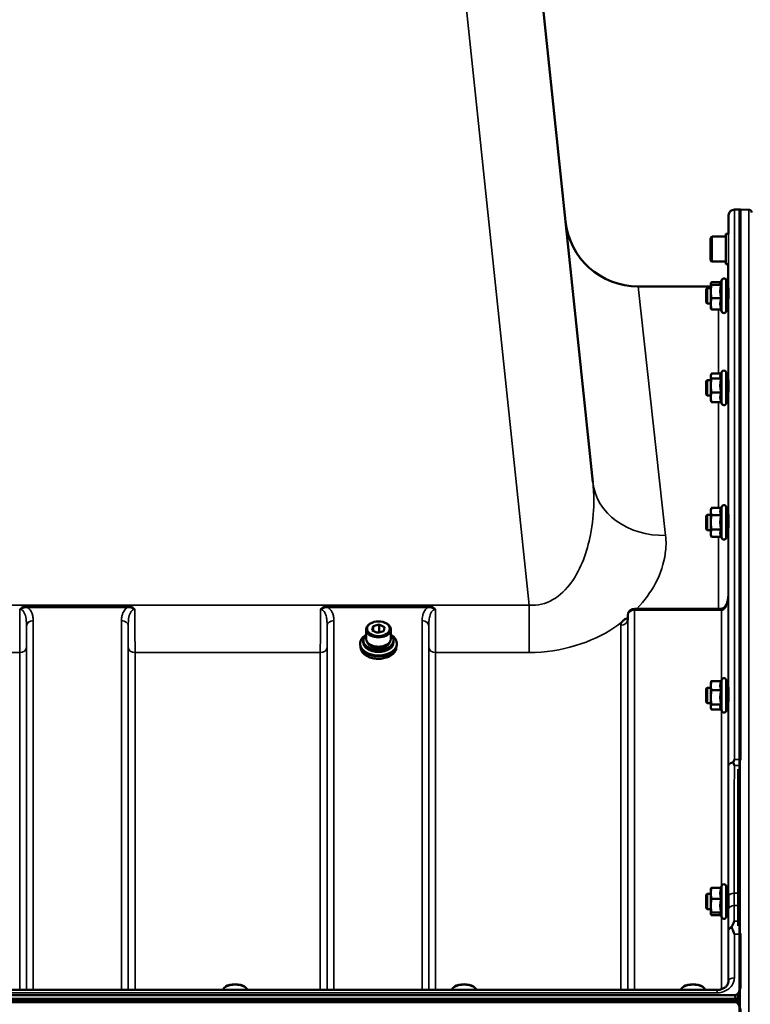
# Model space of a CAD drawing. Units: millimetres. Extents: x 140 to 11620, y -12 to 8304.
# Drawn here: x 9725 to 10104, y 4010 to 4522 of the extents above; entities that cross this region are included whole.
import ezdxf

# ---------------------------------------------------------------- set-up
doc = ezdxf.new("R2010")
doc.units = ezdxf.units.MM
doc.header["$LTSCALE"] = 28
for name, color, linetype, lineweight in [('Dimension (ISO)', 7, 'Continuous', 25), ('Visible (ISO)', 7, 'Continuous', 50), ('Visible Narrow (ISO)', 7, 'Continuous', 35)]:
    doc.layers.add(name, color=color, linetype=linetype, lineweight=lineweight)
doc.styles.add('Tricel ISO', font='isocpeur.ttf')
doc.dimstyles.new('Tricel ISO (cm) small', dxfattribs={"dimscale": 28, "dimtxt": 2.5, "dimasz": 4, "dimexe": 1.5, "dimexo": 1.5, "dimgap": 1, "dimtad": 1, "dimdec": 0, "dimlfac": 0.1, "dimrnd": 1e-08, "dimzin": 0, "dimtxsty": 'Tricel ISO', "dimcen": 0.09, "dimdle": 10, "dimclrd": 7, "dimclre": 7, "dimclrt": 256, "dimadec": 0, "dimazin": 0, "dimtfac": 1, "dimtdec": 0, "dimtmove": 0, "dimatfit": 3, "dimfxl": 1, "dimtolj": 1, "dimtzin": 0, "dimlwd": -1, "dimlwe": -1, "dimarcsym": 0})

# ---------------------------------------------------------------- blocks, each defined once
blk = doc.blocks.new('*D14')
at = {"layer": 'Defpoints', "color": 0, "transparency": 16777216}
for p in [(9918.27, 5023.39), (11323.04, 5023.39), (10085.54, 2783.18)]:
    blk.add_point(p, dxfattribs=at)
at = {"layer": 'Dimension (ISO)', "color": 7, "transparency": 16777216}
for p, q in [((9960.27, 5023.39), (11365.04, 5023.39)), ((11323.04, 2895.18), (11323.04, 4911.39)), ((10127.54, 2783.18), (11365.04, 2783.18))]:
    blk.add_line(p, q, dxfattribs=at)
for points in [[(11304.37, 4911.39), (11341.7, 4911.39), (11323.04, 5023.39)], [(11304.37, 2895.18), (11341.7, 2895.18), (11323.04, 2783.18)]]:
    blk.add_solid(points, dxfattribs=at)
at = {"layer": 'Dimension (ISO)', "transparency": 16777216, "insert": (11260.04, 3833.29), "char_height": 70, "attachment_point": 4, "rotation": 90, "style": 'Tricel ISO'}
blk.add_mtext('\\A1;224', dxfattribs=at)

msp = doc.modelspace()

# ---------------------------------------------------------------- linework, layer by layer
at = {"layer": 'Visible (ISO)'}
for p, q in [((10022.5, 4281.53), (9979.32, 4692.35)), ((10099.22, 4423.16), (10096.03, 4423.16)), ((10099.06, 4423.16), (10098.56, 4423.16)), ((10099.22, 4423.16), (10099.22, 4137.21)), ((10103.59, 4423.09), (10099.22, 4423.16)), ((10092.95, 4410.49), (10093.04, 4420.19)), ((10083.69, 4396.91), (10083.69, 4408.31)), ((10084.49, 4409.11), (10091.69, 4409.11)), ((10091.69, 4394.74), (10091.69, 4410.49)), ((10091.69, 4410.49), (10092.98, 4410.49)), ((10084.49, 4396.11), (10091.69, 4396.11)), ((10091.69, 4394.74), (10092.84, 4394.74)), ((10092.76, 4388.12), (10092.81, 4394.74)), ((10088.77, 4384.91), (10089.54, 4386.58)), ((10046.03, 4383.16), (10083.83, 4383.16)), ((10081.43, 4381.82), (10081.93, 4382.32)), ((10081.43, 4374.82), (10081.43, 4381.82)), ((10081.93, 4382.32), (10081.93, 4374.32)), ((10081.93, 4382.32), (10083.83, 4382.32)), ((10083.83, 4384.82), (10083.85, 4384.91)), ((10083.83, 4384.82), (10083.83, 4384.73)), ((10083.83, 4384.73), (10083.83, 4380.6)), ((10088.97, 4385.35), (10084.1, 4385.35)), ((10089.19, 4384.12), (10084.1, 4384.12)), ((10091.83, 4386.07), (10091.83, 4370.57)), ((10091.83, 4382.32), (10092.95, 4382.32)), ((10083.83, 4380.6), (10083.83, 4374.19)), ((10089.19, 4377.09), (10084.1, 4377.09)), ((10081.43, 4374.82), (10081.93, 4374.32)), ((10081.93, 4374.32), (10083.83, 4374.32)), ((10083.83, 4374.19), (10083.83, 4371.82)), ((10083.83, 4371.82), (10083.85, 4371.73)), ((10089.19, 4371.29), (10084.1, 4371.29)), ((10088.97, 4371.29), (10089.54, 4370.06)), ((10091.83, 4374.32), (10092.88, 4374.32)), ((10083.83, 4336.98), (10083.94, 4337.37)), ((10083.83, 4336.98), (10083.83, 4336.61)), ((10083.83, 4336.61), (10083.83, 4331.67)), ((10089.13, 4337.86), (10084.1, 4337.86)), ((10089.19, 4335.36), (10084.1, 4335.36)), ((10088.91, 4337.37), (10089.54, 4338.73)), ((10091.83, 4338.23), (10091.83, 4322.73)), ((10081.43, 4333.98), (10081.93, 4334.48)), ((10081.43, 4326.98), (10081.43, 4333.98)), ((10081.93, 4334.48), (10081.93, 4326.48)), ((10081.93, 4334.48), (10083.83, 4334.48)), ((10083.83, 4331.67), (10083.83, 4325.54)), ((10091.83, 4334.48), (10092.95, 4334.48)), ((10081.43, 4326.98), (10081.93, 4326.48)), ((10081.93, 4326.48), (10083.83, 4326.48)), ((10083.83, 4325.54), (10083.83, 4323.98)), ((10089.19, 4327.98), (10084.1, 4327.98)), ((10091.83, 4326.48), (10092.88, 4326.48)), ((10083.83, 4323.98), (10083.94, 4323.58)), ((10089.19, 4323.1), (10084.1, 4323.1)), ((10089.13, 4323.1), (10089.54, 4322.22)), ((10089.17, 4268), (10089.54, 4268.79)), ((10081.43, 4264.03), (10081.93, 4264.53)), ((10081.43, 4257.03), (10081.43, 4264.03)), ((10081.93, 4264.53), (10081.93, 4256.53)), ((10081.93, 4264.53), (10083.83, 4264.53)), ((10083.83, 4267.03), (10084.09, 4268)), ((10083.83, 4267.03), (10083.83, 4266.2)), ((10083.83, 4266.2), (10083.83, 4260.6)), ((10089.19, 4268.04), (10084.1, 4268.04)), ((10089.19, 4264.35), (10084.1, 4264.35)), ((10091.83, 4268.28), (10091.83, 4252.78)), ((10091.83, 4264.53), (10092.94, 4264.53)), ((10083.83, 4260.6), (10083.83, 4254.94)), ((10081.43, 4257.03), (10081.93, 4256.53)), ((10081.93, 4256.53), (10083.83, 4256.53)), ((10083.83, 4254.94), (10083.83, 4254.03)), ((10083.83, 4254.03), (10084.09, 4253.07)), ((10089.19, 4256.85), (10084.1, 4256.85)), ((10091.83, 4256.53), (10092.89, 4256.53)), ((10089.19, 4253.03), (10084.1, 4253.03)), ((10089.19, 4253.03), (10089.54, 4252.28)), ((10089.27, 4215.68), (10044.12, 4215.68)), ((9907.84, 4208.46), (9907.57, 4208.34)), ((9908.3, 4206.6), (9911.49, 4207.47)), ((9911.49, 4207.47), (9914.25, 4206.13)), ((9911.49, 4207.47), (9911.49, 4203.64)), ((9914.28, 4208.46), (9914.56, 4208.34)), ((10040.62, 4212.22), (10040.59, 4209.84)), ((9904.64, 4200.05), (9904.64, 4204.88)), ((9907.87, 4204.4), (9908.3, 4206.6)), ((9910.63, 4203.05), (9907.87, 4204.4)), ((9908.3, 4206.6), (9908.3, 4204.19)), ((9910.16, 4203.28), (9911.49, 4203.64)), ((9913.82, 4203.92), (9910.63, 4203.05)), ((9911.49, 4203.64), (9911.96, 4203.41)), ((9914.25, 4206.13), (9913.82, 4203.92)), ((9917.49, 4200.05), (9917.49, 4204.88)), ((9901.56, 4197.63), (9901.56, 4197.01)), ((9903.19, 4199.29), (9903.19, 4198.24)), ((9918.94, 4199.29), (9918.94, 4198.24)), ((9920.56, 4197.63), (9920.56, 4197.01)), ((9901.81, 4195.62), (9901.81, 4195.61)), ((9920.31, 4195.62), (9920.31, 4195.61)), ((10083.83, 4177.12), (10083.95, 4177.56)), ((10083.83, 4177.12), (10083.83, 4175.64)), ((10089.19, 4178.02), (10084.1, 4178.02)), ((10089.15, 4178.02), (10089.54, 4178.88)), ((10091.83, 4178.37), (10091.83, 4162.87)), ((10081.43, 4174.12), (10081.93, 4174.62)), ((10081.43, 4167.12), (10081.43, 4174.12)), ((10081.93, 4174.62), (10081.93, 4166.62)), ((10081.93, 4174.62), (10083.83, 4174.62)), ((10083.83, 4175.64), (10083.83, 4169.55)), ((10089.19, 4173.25), (10084.1, 4173.25)), ((10091.83, 4174.62), (10092.94, 4174.62)), ((10081.43, 4167.12), (10081.93, 4166.62)), ((10081.93, 4166.62), (10083.83, 4166.62)), ((10083.83, 4169.55), (10083.83, 4164.53)), ((10091.83, 4166.62), (10092.89, 4166.62)), ((10083.83, 4164.53), (10083.83, 4164.12)), ((10083.83, 4164.12), (10083.95, 4163.68)), ((10089.19, 4165.85), (10084.1, 4165.85)), ((10089.15, 4163.21), (10084.1, 4163.21)), ((10088.93, 4163.68), (10089.54, 4162.36)), ((10098.06, 4050.89), (10098.06, 4132.29)), ((10083.83, 4069.96), (10083.86, 4070.07)), ((10083.83, 4069.96), (10083.83, 4067.69)), ((10089.19, 4070.54), (10084.1, 4070.54)), ((10088.99, 4070.54), (10089.54, 4071.72)), ((10091.83, 4071.21), (10091.83, 4055.71)), ((10081.43, 4066.96), (10081.93, 4067.46)), ((10081.43, 4059.96), (10081.43, 4066.96)), ((10081.93, 4067.46), (10081.93, 4059.46)), ((10081.93, 4067.46), (10083.83, 4067.46)), ((10083.83, 4067.69), (10083.83, 4061.3)), ((10089.19, 4064.84), (10084.1, 4064.84)), ((10091.83, 4067.46), (10092.94, 4067.46)), ((10081.43, 4059.96), (10081.93, 4059.46)), ((10081.93, 4059.46), (10083.83, 4059.46)), ((10083.83, 4061.3), (10083.83, 4057.07)), ((10091.83, 4059.46), (10092.9, 4059.46)), ((10083.83, 4057.07), (10083.83, 4056.96)), ((10083.83, 4056.96), (10083.86, 4056.85)), ((10089.19, 4057.76), (10084.1, 4057.76)), ((10088.99, 4056.38), (10084.1, 4056.38)), ((10088.78, 4056.85), (10089.54, 4055.2)), ((10099.22, 4046.5), (10099.22, 4019.89)), ((9831.72, 4019.22), (9831.32, 4018.93)), ((9841.4, 4019.22), (9841.81, 4018.93)), ((9950.72, 4019.22), (9950.32, 4018.93)), ((9960.4, 4019.22), (9960.81, 4018.93)), ((10069.72, 4019.22), (10069.32, 4018.93)), ((10079.4, 4019.22), (10079.81, 4018.93)), ((10096.84, 4012.88), (9101.28, 4012.88)), ((9101.9, 4014.76), (10096.22, 4014.76)), ((10087.04, 4017.5), (9111.09, 4017.5)), ((10098.06, 4010.62), (10098.06, 4014.86)), ((9101.21, 4012.32), (10096.92, 4012.32)), ((10096.22, 4011.21), (9101.9, 4011.21))]:
    msp.add_line(p, q, dxfattribs=at)
for centre, radius, start, end in [((10096.03, 4420.16), 3, 90, 179.5), ((10103.56, 4421.59), 1.5, 0, 89), ((10046.03, 4421.16), 38, 186, 270), ((10084.49, 4408.31), 0.8, 90, 180), ((10084.49, 4396.91), 0.8, 180, 270), ((10090.63, 4386.07), 1.2, 0, 155), ((10087.76, 4388.16), 5, 324.5998, 359.5), ((10090.63, 4370.57), 1.2, 205, 0), ((10090.63, 4338.23), 1.2, 0, 155), ((10090.63, 4322.73), 1.2, 205, 0), ((10090.63, 4268.28), 1.2, 0, 155), ((10090.63, 4252.78), 1.2, 205, 0), ((10044.12, 4212.18), 3.5, 90, 179.3566), ((10090.63, 4178.37), 1.2, 0, 155), ((10090.63, 4162.87), 1.2, 205, 0), ((10090.63, 4071.21), 1.2, 0, 155), ((10090.63, 4055.71), 1.2, 205, 0)]:
    msp.add_arc(centre, radius, start, end, dxfattribs=at)
for centre, major_axis, ratio, start_param, end_param in [((10089.27, 4217.48), (3.69, 0), 0.487696, 4.712389, 4.723711), ((9911.06, 4204.88), (-6.42, 0), 0.642788, 5.287559, 10.420404), ((9911.06, 4199.29), (-7.87, 0), 0.642788, 5.666626, 10.041337), ((9911.06, 4198.24), (7.87, 0), 0.642788, 3.141593, 6.283185), ((9911.06, 4200.05), (-6.42, 0), 0.642788, 0, 3.141593), ((9911.06, 4199.29), (6.15, 0), 0.642788, 3.281065, 6.143713), ((9911.06, 4197.01), (9.5, 0), 0.642788, 3.141593, 6.283185), ((9836.56, 4017.08), (-6.43, 0), 0.5, 3.273483, 6.151295), ((9836.56, 4017.51), (-5.93, 0), 0.5, 3.757072, 5.667706), ((9955.56, 4017.08), (-6.43, 0), 0.5, 3.273483, 6.151295), ((9955.56, 4017.51), (-5.93, 0), 0.5, 3.757072, 5.667706), ((10074.56, 4017.08), (-6.43, 0), 0.5, 3.273483, 6.151295), ((10074.56, 4017.51), (-5.93, 0), 0.5, 3.757072, 5.667706), ((10096.22, 3928.85), (0, 85.91), 0.034921, 6.073479, 6.283185), ((10096.22, 4011.19), (-3, 0), 0.57735, 4.050882, 4.502683), ((10096.22, 4051.57), (0, 40.36), 0.074338, 3.141593, 3.376416), ((10096.22, 4010.64), (-3, 0), 0.57735, 4.050882, 4.477565)]:
    msp.add_ellipse(centre, major_axis=major_axis, ratio=ratio, start_param=start_param, end_param=end_param, dxfattribs=at)
msp.add_ellipse((9911.06, 4205.26), major_axis=(-5.92, 0), ratio=0.642788, dxfattribs=at)
for points, weights in [([(10084.1, 4385.35), (10083.83, 4385.02), (10083.83, 4384.73)], [1, 1.0379548493, 1]), ([(10083.83, 4384.73), (10083.83, 4384.45), (10084.1, 4384.12)], [1, 1.0379548493, 1]), ([(10084.1, 4384.12), (10083.83, 4382.23), (10083.83, 4380.6)], [1, 1.0379548493, 1]), ([(10088.77, 4384.91), (10088.72, 4384.82), (10088.72, 4384.73)], [1.02302943126, 1.01491328251, 1]), ([(10088.72, 4384.73), (10088.72, 4384.45), (10089.19, 4384.12)], [1, 1.05008356558, 1.02350695612]), ([(10089.19, 4384.12), (10088.72, 4382.23), (10088.72, 4380.6)], [1.02350695612, 1.05008356558, 1]), ([(10083.83, 4380.6), (10083.83, 4378.97), (10084.1, 4377.09)], [1, 1.0379548493, 1]), ([(10084.1, 4377.09), (10083.83, 4375.54), (10083.83, 4374.19)], [1, 1.0379548493, 1]), ([(10088.72, 4380.6), (10088.72, 4378.97), (10089.19, 4377.09)], [1, 1.05008356558, 1.02350695612]), ([(10089.19, 4377.09), (10088.72, 4375.54), (10088.72, 4374.19)], [1.02350695612, 1.05008356558, 1]), ([(10083.83, 4374.19), (10083.83, 4372.85), (10084.1, 4371.29)], [1, 1.0379548493, 1]), ([(10084.1, 4371.29), (10083.91, 4371.53), (10083.85, 4371.73)], [1, 1.02656069282, 1.01594719494]), ([(10088.72, 4374.19), (10088.72, 4372.85), (10089.19, 4371.29)], [1, 1.05008356558, 1.02350695612]), ([(10084.1, 4337.86), (10083.83, 4337.19), (10083.83, 4336.61)], [1, 1.0379548493, 1]), ([(10083.83, 4336.61), (10083.83, 4336.03), (10084.1, 4335.36)], [1, 1.0379548493, 1]), ([(10084.1, 4335.36), (10083.83, 4333.38), (10083.83, 4331.67)], [1, 1.0379548493, 1]), ([(10088.91, 4337.37), (10088.72, 4336.98), (10088.72, 4336.61)], [1.03267090681, 1.03144597947, 1]), ([(10088.72, 4336.61), (10088.72, 4336.03), (10089.19, 4335.36)], [1, 1.05008356558, 1.02350695612]), ([(10089.19, 4335.36), (10088.72, 4333.38), (10088.72, 4331.67)], [1.02350695612, 1.05008356558, 1]), ([(10083.83, 4331.67), (10083.83, 4329.96), (10084.1, 4327.98)], [1, 1.0379548493, 1]), ([(10088.72, 4331.67), (10088.72, 4329.96), (10089.19, 4327.98)], [1, 1.05008356558, 1.02350695612]), ([(10084.1, 4327.98), (10083.83, 4326.67), (10083.83, 4325.54)], [1, 1.0379548493, 1]), ([(10083.83, 4325.54), (10083.83, 4324.41), (10084.1, 4323.1)], [1, 1.0379548493, 1]), ([(10089.19, 4327.98), (10088.72, 4326.67), (10088.72, 4325.54)], [1.02350695612, 1.05008356558, 1]), ([(10088.72, 4325.54), (10088.72, 4324.41), (10089.19, 4323.1)], [1, 1.05008356558, 1.02350695612]), ([(10084.1, 4323.1), (10084, 4323.35), (10083.94, 4323.58)], [1, 1.01402125855, 1.0176830666]), ([(10084.1, 4268.04), (10083.83, 4267.05), (10083.83, 4266.2)], [1, 1.0379548493, 1]), ([(10083.83, 4266.2), (10083.83, 4265.34), (10084.1, 4264.35)], [1, 1.0379548493, 1]), ([(10084.1, 4264.35), (10083.83, 4262.34), (10083.83, 4260.6)], [1, 1.0379548493, 1]), ([(10089.17, 4268), (10088.72, 4267.03), (10088.72, 4266.2)], [1.02456645884, 1.04905477113, 1]), ([(10088.72, 4266.2), (10088.72, 4265.34), (10089.19, 4264.35)], [1, 1.05008356558, 1.02350695612]), ([(10089.19, 4264.35), (10088.72, 4262.34), (10088.72, 4260.6)], [1.02350695612, 1.05008356558, 1]), ([(10083.83, 4260.6), (10083.83, 4258.86), (10084.1, 4256.85)], [1, 1.0379548493, 1]), ([(10088.72, 4260.6), (10088.72, 4258.86), (10089.19, 4256.85)], [1, 1.05008356558, 1.02350695612]), ([(10084.1, 4256.85), (10083.83, 4255.82), (10083.83, 4254.94)], [1, 1.0379548493, 1]), ([(10083.83, 4254.94), (10083.83, 4254.05), (10084.1, 4253.03)], [1, 1.0379548493, 1]), ([(10089.19, 4256.85), (10088.72, 4255.82), (10088.72, 4254.94)], [1.02350695612, 1.05008356558, 1]), ([(10088.72, 4254.94), (10088.72, 4254.05), (10089.19, 4253.03)], [1, 1.05008356558, 1.02350695612]), ([(10084.1, 4253.03), (10084.09, 4253.05), (10084.09, 4253.07)], [1, 1.00077082945, 1.00151034916]), ([(10084.1, 4178.02), (10083.83, 4176.74), (10083.83, 4175.64)], [1, 1.0379548493, 1]), ([(10083.95, 4177.56), (10084.01, 4177.78), (10084.1, 4178.02)], [1.01681603947, 1.01257293214, 1]), ([(10089.19, 4178.02), (10088.72, 4176.74), (10088.72, 4175.64)], [1.02350695612, 1.05008356558, 1]), ([(10083.83, 4175.64), (10083.83, 4174.53), (10084.1, 4173.25)], [1, 1.0379548493, 1]), ([(10084.1, 4173.25), (10083.83, 4171.27), (10083.83, 4169.55)], [1, 1.0379548493, 1]), ([(10088.72, 4175.64), (10088.72, 4174.53), (10089.19, 4173.25)], [1, 1.05008356558, 1.02350695612]), ([(10089.19, 4173.25), (10088.72, 4171.27), (10088.72, 4169.55)], [1.02350695612, 1.05008356558, 1]), ([(10083.83, 4169.55), (10083.83, 4167.83), (10084.1, 4165.85)], [1, 1.0379548493, 1]), ([(10088.72, 4169.55), (10088.72, 4167.83), (10089.19, 4165.85)], [1, 1.05008356558, 1.02350695612]), ([(10084.1, 4165.85), (10083.83, 4165.14), (10083.83, 4164.53)], [1, 1.0379548493, 1]), ([(10083.83, 4164.53), (10083.83, 4163.92), (10084.1, 4163.21)], [1, 1.0379548493, 1]), ([(10089.19, 4165.85), (10088.72, 4165.14), (10088.72, 4164.53)], [1.02350695612, 1.05008356558, 1]), ([(10088.72, 4164.53), (10088.72, 4164.12), (10088.93, 4163.68)], [1, 1.03336372631, 1.03270791342]), ([(10084.1, 4070.54), (10083.83, 4069.01), (10083.83, 4067.69)], [1, 1.0379548493, 1]), ([(10083.86, 4070.07), (10083.92, 4070.29), (10084.1, 4070.54)], [1.01695030077, 1.02517981054, 1]), ([(10089.19, 4070.54), (10088.72, 4069.01), (10088.72, 4067.69)], [1.02350695612, 1.05008356558, 1]), ([(10083.83, 4067.69), (10083.83, 4066.36), (10084.1, 4064.84)], [1, 1.0379548493, 1]), ([(10084.1, 4064.84), (10083.83, 4062.94), (10083.83, 4061.3)], [1, 1.0379548493, 1]), ([(10088.72, 4067.69), (10088.72, 4066.36), (10089.19, 4064.84)], [1, 1.05008356558, 1.02350695612]), ([(10089.19, 4064.84), (10088.72, 4062.94), (10088.72, 4061.3)], [1.02350695612, 1.05008356558, 1]), ([(10083.83, 4061.3), (10083.83, 4059.65), (10084.1, 4057.76)], [1, 1.0379548493, 1]), ([(10088.72, 4061.3), (10088.72, 4059.65), (10089.19, 4057.76)], [1, 1.05008356558, 1.02350695612]), ([(10084.1, 4057.76), (10083.83, 4057.39), (10083.83, 4057.07)], [1, 1.0379548493, 1]), ([(10083.83, 4057.07), (10083.83, 4056.75), (10084.1, 4056.38)], [1, 1.0379548493, 1]), ([(10089.19, 4057.76), (10088.72, 4057.39), (10088.72, 4057.07)], [1.02350695612, 1.05008356558, 1]), ([(10088.72, 4057.07), (10088.72, 4056.96), (10088.78, 4056.85)], [1, 1.01672770906, 1.02490372201])]:
    msp.add_rational_spline(points, weights, degree=2, dxfattribs=at)
for points, knots in [([(10092.94, 4382.32), (10092.94, 4382.42), (10092.94, 4382.49), (10092.94, 4382.61), (10092.95, 4382.56), (10092.95, 4382.29), (10092.94, 4382.04), (10092.94, 4381.34), (10092.94, 4380.9), (10092.93, 4379.97), (10092.93, 4379.42), (10092.92, 4378.29), (10092.91, 4377.72), (10092.91, 4377.2)], [1.6727778, 1.6727778, 1.6727778, 1.6727778, 1.7582223, 1.7582223, 1.9188805, 1.9188805, 2.0795387, 2.0795387, 2.2401969, 2.2401969, 2.4008587, 2.4008587, 2.5615204, 2.5615204, 2.5615204, 2.5615204]), ([(10092.91, 4377.2), (10092.9, 4376.69), (10092.9, 4376.17), (10092.89, 4375.27), (10092.89, 4374.9), (10092.88, 4374.37), (10092.88, 4374.18), (10092.87, 4374.03), (10092.87, 4374.08), (10092.87, 4374.25), (10092.87, 4374.28), (10092.87, 4374.32)], [0, 0, 0, 0, 0.1595334, 0.1595334, 0.3190669, 0.3190669, 0.4785936, 0.4785936, 0.6381203, 0.6381203, 0.6728855, 0.6728855, 0.6728855, 0.6728855]), ([(10092.93, 4334.48), (10092.94, 4334.65), (10092.94, 4334.75), (10092.94, 4334.7), (10092.95, 4334.55), (10092.95, 4334.1), (10092.94, 4333.76), (10092.94, 4332.92), (10092.94, 4332.42), (10092.93, 4331.42), (10092.93, 4330.84), (10092.92, 4329.71), (10092.91, 4329.14), (10092.91, 4328.66)], [1.6005409, 1.6005409, 1.6005409, 1.6005409, 1.7582223, 1.7582223, 1.9188805, 1.9188805, 2.0795387, 2.0795387, 2.2401969, 2.2401969, 2.4008587, 2.4008587, 2.5615204, 2.5615204, 2.5615204, 2.5615204]), ([(10092.91, 4328.66), (10092.9, 4328.18), (10092.9, 4327.71), (10092.89, 4326.95), (10092.89, 4326.66), (10092.88, 4326.3), (10092.88, 4326.21), (10092.87, 4326.25), (10092.87, 4326.34), (10092.87, 4326.48)], [0, 0, 0, 0, 0.1595334, 0.1595334, 0.3190669, 0.3190669, 0.4785936, 0.4785936, 0.5997424, 0.5997424, 0.5997424, 0.5997424]), ([(10092.93, 4264.53), (10092.93, 4264.62), (10092.93, 4264.68), (10092.94, 4264.81), (10092.94, 4264.81), (10092.94, 4264.56), (10092.95, 4264.32), (10092.95, 4263.71), (10092.94, 4263.29), (10092.94, 4262.33), (10092.94, 4261.79), (10092.93, 4260.73), (10092.93, 4260.15), (10092.92, 4259.04), (10092.91, 4258.52), (10092.91, 4258.08)], [1.528053, 1.528053, 1.528053, 1.528053, 1.597564, 1.597564, 1.758222, 1.758222, 1.918881, 1.918881, 2.079539, 2.079539, 2.240197, 2.240197, 2.400859, 2.400859, 2.56152, 2.56152, 2.56152, 2.56152]), ([(10092.91, 4258.08), (10092.9, 4257.64), (10092.9, 4257.24), (10092.89, 4256.64), (10092.89, 4256.44), (10092.88, 4256.26), (10092.88, 4256.26), (10092.87, 4256.42), (10092.87, 4256.48), (10092.87, 4256.54)], [0, 0, 0, 0, 0.1595334, 0.1595334, 0.3190669, 0.3190669, 0.4785936, 0.4785936, 0.5287658, 0.5287658, 0.5287658, 0.5287658]), ([(10092.83, 4221.95), (10092.82, 4221.3), (10092.75, 4220.64), (10092.49, 4219.39), (10092.3, 4218.78), (10091.8, 4217.68), (10091.5, 4217.19), (10090.85, 4216.4), (10090.49, 4216.11), (10089.93, 4215.8), (10089.72, 4215.73), (10089.45, 4215.69), (10089.38, 4215.68), (10089.31, 4215.68)], [-1.318623, -1.318623, -1.318623, -1.318623, -1.054899, -1.054899, -0.791174, -0.791174, -0.527449, -0.527449, -0.263725, -0.263725, -0.071357, -0.071357, 0, 0, 0, 0]), ([(10037.51, 4208.64), (10037.52, 4208.66), (10037.54, 4208.67), (10037.7, 4208.89), (10037.86, 4209.09), (10038.21, 4209.44), (10038.38, 4209.6), (10038.76, 4209.91), (10038.95, 4210.05), (10039.45, 4210.39), (10039.75, 4210.56), (10040.1, 4210.74), (10040.13, 4210.76), (10040.16, 4210.77)], [-0.4243826, -0.4243826, -0.4243826, -0.4243826, -0.4143433, -0.4143433, -0.3094111, -0.3094111, -0.2168784, -0.2168784, -0.1253967, -0.1253967, 0, 0, 0.0102303, 0.0102303, 0.0102303, 0.0102303]), ([(10040.54, 4209.61), (10040.54, 4209.61), (10040.56, 4209.64), (10040.58, 4209.73), (10040.59, 4209.78), (10040.59, 4209.84)], [-0.2369813, -0.2369813, -0.2369813, -0.2369813, -0.1156938, -0.1156938, -0.004973, -0.004973, -0.004973, -0.004973]), ([(9901.56, 4197.63), (9901.56, 4198.28), (9901.72, 4198.93), (9902.36, 4200.17), (9902.83, 4200.75), (9903.73, 4201.52), (9904.05, 4201.76), (9904.39, 4201.98)], [4.7824523, 4.7824523, 4.7824523, 4.7824523, 5.1019748, 5.1019748, 5.4217899, 5.4217899, 5.5745467, 5.5745467, 5.5745467, 5.5745467]), ([(9917.73, 4201.98), (9918.21, 4201.68), (9918.63, 4201.34), (9919.56, 4200.44), (9919.98, 4199.84), (9920.45, 4198.69), (9920.56, 4198.16), (9920.56, 4197.63)], [7.1319505, 7.1319505, 7.1319505, 7.1319505, 7.3425677, 7.3425677, 7.6626324, 7.6626324, 7.9240449, 7.9240449, 7.9240449, 7.9240449]), ([(9920.31, 4195.61), (9920.31, 4194.98), (9920.15, 4194.34), (9919.54, 4193.14), (9919.08, 4192.57), (9917.9, 4191.55), (9917.19, 4191.1), (9915.57, 4190.37), (9914.67, 4190.08), (9912.78, 4189.72), (9911.79, 4189.63), (9909.82, 4189.67), (9908.84, 4189.79), (9906.98, 4190.22), (9906.11, 4190.53), (9904.56, 4191.32), (9903.88, 4191.8), (9902.79, 4192.86), (9902.38, 4193.45), (9901.92, 4194.57), (9901.81, 4195.09), (9901.81, 4195.61)], [1.64086, 1.64086, 1.64086, 1.64086, 1.958428, 1.958428, 2.277463, 2.277463, 2.597933, 2.597933, 2.918675, 2.918675, 3.239363, 3.239363, 3.560018, 3.560018, 3.880717, 3.880717, 4.201454, 4.201454, 4.52178, 4.52178, 4.782452, 4.782452, 4.782452, 4.782452]), ([(10092.92, 4174.62), (10092.93, 4174.78), (10092.93, 4174.87), (10092.94, 4174.87), (10092.94, 4174.76), (10092.94, 4174.33), (10092.95, 4174), (10092.95, 4173.24), (10092.94, 4172.76), (10092.94, 4171.71), (10092.94, 4171.14), (10092.93, 4170.07), (10092.93, 4169.5), (10092.92, 4168.45), (10092.91, 4167.97), (10092.91, 4167.6)], [1.457712, 1.457712, 1.457712, 1.457712, 1.597564, 1.597564, 1.758222, 1.758222, 1.918881, 1.918881, 2.079539, 2.079539, 2.240197, 2.240197, 2.400859, 2.400859, 2.56152, 2.56152, 2.56152, 2.56152]), ([(10092.91, 4167.6), (10092.9, 4167.22), (10092.9, 4166.9), (10092.89, 4166.47), (10092.89, 4166.37), (10092.88, 4166.37), (10092.88, 4166.45), (10092.87, 4166.62)], [0, 0, 0, 0, 0.1595334, 0.1595334, 0.3190669, 0.3190669, 0.4588541, 0.4588541, 0.4588541, 0.4588541]), ([(10095.51, 4135.6), (10095.49, 4135.65), (10095.48, 4135.7), (10095.48, 4135.79), (10095.49, 4135.84), (10095.51, 4135.89)], [0.23719679, 0.23719679, 0.23719679, 0.23719679, 0.25458617, 0.25458617, 0.2717352, 0.2717352, 0.2717352, 0.2717352]), ([(10095.51, 4135.89), (10095.52, 4135.93), (10095.54, 4135.97), (10095.71, 4136.41), (10095.87, 4136.81), (10096.03, 4137.21), (10096.03, 4137.21), (10096.03, 4137.21)], [-0.1770419, -0.1770419, -0.1770419, -0.1770419, -0.1610219, -0.1610219, 0, 0, 0.0014243, 0.0014243, 0.0014243, 0.0014243]), ([(10096.03, 4134.23), (10096.03, 4134.24), (10096.03, 4134.25), (10095.85, 4134.71), (10095.68, 4135.16), (10095.51, 4135.6)], [-0.1751428, -0.1751428, -0.1751428, -0.1751428, -0.1726161, -0.1726161, 0, 0, 0, 0]), ([(10092.92, 4067.46), (10092.92, 4067.52), (10092.92, 4067.57), (10092.93, 4067.73), (10092.93, 4067.74), (10092.94, 4067.56), (10092.94, 4067.35), (10092.94, 4066.74), (10092.95, 4066.34), (10092.95, 4065.46), (10092.94, 4064.93), (10092.94, 4063.82), (10092.94, 4063.24), (10092.93, 4062.18), (10092.93, 4061.64), (10092.92, 4060.68), (10092.91, 4060.27), (10092.91, 4059.97)], [1.387772, 1.387772, 1.387772, 1.387772, 1.436902, 1.436902, 1.597564, 1.597564, 1.758222, 1.758222, 1.918881, 1.918881, 2.079539, 2.079539, 2.240197, 2.240197, 2.400859, 2.400859, 2.56152, 2.56152, 2.56152, 2.56152]), ([(10092.91, 4059.97), (10092.9, 4059.66), (10092.9, 4059.43), (10092.89, 4059.19), (10092.89, 4059.18), (10092.88, 4059.32), (10092.88, 4059.38), (10092.88, 4059.46)], [0, 0, 0, 0, 0.1595334, 0.1595334, 0.3190669, 0.3190669, 0.3885528, 0.3885528, 0.3885528, 0.3885528]), ([(10094.77, 4049.83), (10094.74, 4049.93), (10094.72, 4050.03), (10094.72, 4050.23), (10094.74, 4050.33), (10094.78, 4050.43)], [0.56555944, 0.56555944, 0.56555944, 0.56555944, 0.60368317, 0.60368317, 0.64215764, 0.64215764, 0.64215764, 0.64215764]), ([(10096.03, 4046.5), (10096.03, 4046.5), (10096.03, 4046.51), (10095.73, 4047.31), (10095.44, 4048.08), (10095.03, 4049.16), (10094.9, 4049.5), (10094.77, 4049.83)], [-0.5774791, -0.5774791, -0.5774791, -0.5774791, -0.5749101, -0.5749101, -0.2790868, -0.2790868, -0.1430388, -0.1430388, -0.1430388, -0.1430388]), ([(10094.78, 4050.43), (10095.17, 4051.44), (10095.6, 4052.38), (10096.02, 4053.25), (10096.02, 4053.25), (10096.02, 4053.26)], [-0.4248463, -0.4248463, -0.4248463, -0.4248463, 0, 0, 0.0019192, 0.0019192, 0.0019192, 0.0019192]), ([(10087.04, 4017.5), (10087.65, 4017.5), (10088.26, 4017.58), (10089.43, 4017.87), (10089.98, 4018.09), (10090.97, 4018.65), (10091.41, 4018.98), (10092.15, 4019.74), (10092.45, 4020.17), (10092.86, 4021.03), (10092.98, 4021.48), (10093.03, 4022.01), (10093.03, 4022.1), (10093.03, 4022.18)], [0, 0, 0, 0, 0.257951, 0.257951, 0.516628, 0.516628, 0.779187, 0.779187, 1.057726, 1.057726, 1.336266, 1.336266, 1.392697, 1.392697, 1.392697, 1.392697]), ([(10096.22, 4014.76), (10096.41, 4014.76), (10096.59, 4014.79), (10096.94, 4014.91), (10097.11, 4014.99), (10097.58, 4015.29), (10097.84, 4015.56), (10098.47, 4016.4), (10098.76, 4017.08), (10099.14, 4018.49), (10099.22, 4019.22), (10099.22, 4019.89)], [1.3796605, 1.3796605, 1.3796605, 1.3796605, 1.4361077, 1.4361077, 1.4925548, 1.4925548, 1.6054491, 1.6054491, 1.8389147, 1.8389147, 2.0723803, 2.0723803, 2.0723803, 2.0723803]), ([(10099.22, 4019.89), (10099.22, 4019.89), (10099.22, 4019.89), (10099.22, 4019.88), (10099.22, 4019.88), (10099.22, 4019.87), (10099.22, 4019.87), (10099.22, 4019.87)], [3.507893308, 3.507893308, 3.507893308, 3.507893308, 3.508418398, 3.508418398, 3.509699975, 3.509699975, 3.509779648, 3.509779648, 3.509779648, 3.509779648]), ([(10099.22, 4006.06), (10099.22, 4006.73), (10099.14, 4007.47), (10098.76, 4008.89), (10098.47, 4009.57), (10097.84, 4010.41), (10097.58, 4010.69), (10097.11, 4010.99), (10096.94, 4011.07), (10096.59, 4011.18), (10096.41, 4011.21), (10096.22, 4011.21)], [-0.6922912, -0.6922912, -0.6922912, -0.6922912, -0.4590328, -0.4590328, -0.2257744, -0.2257744, -0.1128872, -0.1128872, -0.0564436, -0.0564436, 0, 0, 0, 0])]:
    msp.add_open_spline(points, degree=3, knots=knots, dxfattribs=at)
for points in [[(10099.22, 4137.21), (10099.22, 4137.11), (10099.22, 4137), (10099.22, 4136.9)], [(10099.22, 4046.84), (10099.22, 4046.73), (10099.22, 4046.61), (10099.22, 4046.5)]]:
    msp.add_open_spline(points, degree=3, dxfattribs=at)
at = {"layer": 'Visible Narrow (ISO)'}
for p, q in [((9939.54, 4692.35), (9989.44, 4217.59)), ((10096.03, 4423.16), (10096.03, 4137.21)), ((10098.56, 4423.16), (10098.56, 3957.65)), ((10099.06, 3957.65), (10099.06, 4423.16)), ((10103.59, 4423.09), (10103.59, 2783.24)), ((10093.04, 4133.99), (10093.04, 4420.19)), ((10084.49, 4409.11), (10084.49, 4396.11)), ((10089.54, 4386.58), (10089.54, 4370.06)), ((10092.76, 4388.12), (10092.76, 4382.32)), ((10046.03, 4383.16), (10060.29, 4253.8)), ((10087.76, 4337.86), (10087.76, 4371.29)), ((10092.76, 4374.32), (10092.76, 4334.48)), ((10089.54, 4338.73), (10089.54, 4322.22)), ((10092.76, 4326.48), (10092.76, 4264.53)), ((10087.76, 4268.04), (10087.76, 4323.1)), ((10089.54, 4268.79), (10089.54, 4252.28)), ((10092.76, 4256.53), (10092.76, 4220.83)), ((10087.76, 4215.68), (10087.76, 4253.03)), ((9989.44, 4217.59), (9208.68, 4217.59)), ((9989.44, 4217.59), (9989.44, 4192.84)), ((10092.83, 4222), (10092.83, 4174.62)), ((9780.44, 4217.23), (9728.68, 4217.23)), ((9728.68, 4217.23), (9728.68, 4216.24)), ((9728.68, 4216.24), (9780.44, 4216.24)), ((9780.44, 4216.24), (9780.44, 4217.23)), ((9936.69, 4217.23), (9884.93, 4217.23)), ((9884.93, 4217.23), (9884.93, 4216.24)), ((9884.93, 4216.24), (9936.69, 4216.24)), ((9936.69, 4217.23), (9936.69, 4216.24)), ((10044.12, 4214.89), (10044.12, 4215.68)), ((10044.12, 4214.89), (10044.12, 4017.5)), ((10044.12, 4214.89), (10089.27, 4214.89)), ((10089.27, 4215.68), (10089.27, 4214.89)), ((10089.33, 4178.42), (10089.33, 4214.89)), ((9731.62, 4209.46), (9731.62, 4017.5)), ((9777.5, 4017.5), (9777.5, 4209.46)), ((9887.87, 4209.46), (9887.87, 4017.5)), ((9933.75, 4017.5), (9933.75, 4209.46)), ((10040.59, 4209.83), (10040.62, 4212.21)), ((10040.59, 4209.83), (10040.59, 4017.5)), ((10040.62, 4017.5), (10040.62, 4212.21)), ((9728.12, 4017.5), (9728.12, 4206.8)), ((9781, 4206.8), (9781, 4017.5)), ((9884.37, 4017.5), (9884.37, 4206.8)), ((9937.25, 4206.8), (9937.25, 4017.5)), ((10037.09, 4017.5), (10037.09, 4207.14)), ((9473.53, 4192.84), (9724.59, 4192.84)), ((9724.59, 4017.5), (9724.59, 4192.84)), ((9728.09, 4195.46), (9728.09, 4017.5)), ((9781.03, 4017.5), (9781.03, 4195.46)), ((9784.53, 4192.84), (9880.84, 4192.84)), ((9784.53, 4192.84), (9784.53, 4017.5)), ((9880.84, 4017.5), (9880.84, 4192.84)), ((9884.34, 4195.46), (9884.34, 4017.5)), ((9937.28, 4017.5), (9937.28, 4195.46)), ((9940.78, 4192.84), (9940.78, 4017.5)), ((9940.78, 4192.84), (9989.44, 4192.84)), ((10089.54, 4178.88), (10089.54, 4162.36)), ((10092.83, 4166.62), (10092.83, 4067.46)), ((10089.33, 4071.26), (10089.33, 4162.82)), ((10096.03, 4137.21), (10099.22, 4137.21)), ((10099.07, 4137.16), (10099.07, 4046.55)), ((10098.14, 4134.23), (10096.03, 4134.23)), ((10089.54, 4071.72), (10089.54, 4055.2)), ((10098.06, 4067.78), (10095.98, 4067.78)), ((10092.83, 4059.46), (10092.83, 4021.03)), ((10095.99, 4061.36), (10098.06, 4061.36)), ((10089.33, 4017.87), (10089.33, 4055.66)), ((10096.02, 4053.26), (10098.06, 4053.26)), ((10093.04, 4022.26), (10093.04, 4048.36)), ((10099.22, 4046.5), (10096.03, 4046.5)), ((10096.03, 4046.5), (10096.03, 4023.79)), ((10093.04, 4022.26), (10093.03, 4022.11)), ((10099.07, 4018.28), (10099.07, 4007.68)), ((9111.09, 4016.01), (10087.04, 4016.01)), ((10087.04, 4016.01), (10087.04, 4017.5))]:
    msp.add_line(p, q, dxfattribs=at)
for centre, major_axis, ratio, start_param, end_param in [((10060.29, 4285.5), (-37.79, -3.97), 0.832753, 0, 1.483493), ((10044.12, 4212.18), (-3.5, 0), 0.774338, 4.712389, 6.274459), ((10089.33, 4212.18), (-0.02, 3.5), 0.006757, 5.598038, 6.283185), ((9731.62, 4206.78), (-3.5, 0), 0.767465, 4.712389, 6.274459), ((9777.5, 4206.78), (3.5, 0), 0.767465, 0.008727, 1.570796), ((9887.87, 4206.78), (-3.5, 0), 0.767465, 4.712389, 6.274459), ((9933.75, 4206.78), (3.5, 0), 0.767465, 0.008727, 1.570796), ((10037.09, 4209.85), (3.5, 0), 0.774327, 4.712389, 6.274459), ((10044.12, 4212.18), (-3.5, 0.04), 0.629296, 0, 0.007105), ((9911.06, 4197.63), (9.49, 0), 0.642788, 2.350701, 7.074077), ((9911.06, 4197.63), (-9.5, 0), 0.642788, 0, 3.141593), ((9724.59, 4195.48), (3.5, 0), 0.75599, 4.712389, 6.274459), ((9784.53, 4195.48), (-3.5, 0), 0.75599, 0.008727, 1.570796), ((9880.84, 4195.48), (3.5, 0), 0.75599, 4.712389, 6.274459), ((9911.06, 4195.61), (9.25, 0), 0.642788, 3.141593, 6.283185), ((9940.78, 4195.48), (-3.5, 0), 0.75599, 0.008727, 1.570796), ((10096.03, 4133.97), (-3, 0), 0.649698, 4.889019, 6.274459), ((10096.03, 4133.97), (-3, 0), 0.551937, 4.889465, 6.27523), ((10095.98, 4066.13), (-3, 0), 0.551937, 4.712521, 6.274593), ((10095.99, 4059.06), (-3, -0.01), 0.766042, 4.709547, 6.271949), ((10096.03, 4048.35), (-3, -0.01), 0.766042, 5.142613, 6.271802), ((10096.03, 4048.35), (-3, 0), 0.544897, 5.146037, 6.274459), ((10096.03, 4022.25), (-3, 0), 0.512955, 4.712389, 6.274459)]:
    msp.add_ellipse(centre, major_axis=major_axis, ratio=ratio, start_param=start_param, end_param=end_param, dxfattribs=at)
for points, knots in [([(10022.5, 4281.53), (10022.86, 4278.07), (10023.03, 4274.55), (10022.94, 4265.35), (10022.38, 4259.69), (10019.51, 4245.21), (10016.38, 4236.55), (10006.05, 4221.86), (9998.08, 4216.76), (9989.44, 4217.59)], [-14.089935, -14.089935, -14.089935, -14.089935, -12.328693, -12.328693, -9.510706, -9.510706, -5.001927, -5.001927, 0, 0, 0, 0]), ([(10045.39, 4215.68), (10049.45, 4219.94), (10052.64, 4224.42), (10057.76, 4234.08), (10059.44, 4239.25), (10060.58, 4247.56), (10060.63, 4250.72), (10060.29, 4253.8)], [7.038422, 7.038422, 7.038422, 7.038422, 9.510706, 9.510706, 12.328693, 12.328693, 14.089935, 14.089935, 14.089935, 14.089935]), ([(10089.33, 4214.89), (10089.49, 4214.89), (10089.64, 4214.92), (10090.04, 4215.03), (10090.28, 4215.15), (10090.86, 4215.58), (10091.17, 4215.95), (10091.88, 4217.05), (10092.2, 4217.87), (10092.69, 4219.78), (10092.82, 4220.9), (10092.83, 4222)], [0, 0, 0, 0, 0.09328, 0.09328, 0.242529, 0.242529, 0.481327, 0.481327, 0.863404, 0.863404, 1.325565, 1.325565, 1.325565, 1.325565]), ([(9724.66, 4215.33), (9724.65, 4213.29), (9724.64, 4211.27), (9724.63, 4208.03), (9724.62, 4206.79), (9724.62, 4204.97), (9724.61, 4204.38), (9724.61, 4202.84), (9724.61, 4201.92), (9724.6, 4199.57), (9724.6, 4198.19), (9724.59, 4195.43), (9724.59, 4194.07), (9724.59, 4192.84)], [0.528301, 0.528301, 0.528301, 0.528301, 1.087806, 1.087806, 1.450408, 1.450408, 1.631709, 1.631709, 1.921791, 1.921791, 2.385921, 2.385921, 2.900816, 2.900816, 2.900816, 2.900816]), ([(9728.68, 4217.23), (9728.49, 4217.23), (9728.3, 4217.22), (9727.8, 4217.17), (9727.5, 4217.12), (9726.72, 4216.91), (9726.27, 4216.72), (9725.38, 4216.17), (9724.97, 4215.79), (9724.66, 4215.33)], [-0.4562318, -0.4562318, -0.4562318, -0.4562318, -0.3990779, -0.3990779, -0.3076318, -0.3076318, -0.1613179, -0.1613179, 0.000999, 0.000999, 0.000999, 0.000999]), ([(9724.66, 4215.33), (9725.19, 4215.64), (9725.67, 4215.84), (9726.57, 4216.12), (9726.99, 4216.21), (9727.68, 4216.27), (9727.94, 4216.28), (9728.36, 4216.27), (9728.52, 4216.25), (9728.68, 4216.24)], [-0.000999, -0.000999, -0.000999, -0.000999, 0.1613179, 0.1613179, 0.3076318, 0.3076318, 0.3990779, 0.3990779, 0.4562318, 0.4562318, 0.4562318, 0.4562318]), ([(9724.66, 4215.33), (9725.6, 4215.33), (9726.45, 4214.58), (9727.46, 4212.69), (9727.74, 4211.59), (9728.01, 4209.73), (9728.06, 4208.99), (9728.11, 4207.76), (9728.12, 4207.28), (9728.12, 4206.8)], [-1.577391, -1.577391, -1.577391, -1.577391, -1.017417, -1.017417, -0.512652, -0.512652, -0.197174, -0.197174, 0, 0, 0, 0]), ([(9731.62, 4209.46), (9731.62, 4209.89), (9731.6, 4210.31), (9731.5, 4211.41), (9731.38, 4212.09), (9730.84, 4213.8), (9730.27, 4214.85), (9729.12, 4215.9), (9728.91, 4216.07), (9728.68, 4216.24)], [0, 0, 0, 0, 0.197174, 0.197174, 0.512652, 0.512652, 1.017417, 1.017417, 1.119475, 1.119475, 1.119475, 1.119475]), ([(9780.44, 4216.24), (9780.21, 4216.07), (9780, 4215.9), (9778.85, 4214.85), (9778.28, 4213.8), (9777.74, 4212.09), (9777.62, 4211.41), (9777.52, 4210.31), (9777.5, 4209.89), (9777.5, 4209.46)], [0.457889, 0.457889, 0.457889, 0.457889, 0.559938, 0.559938, 1.064672, 1.064672, 1.38013, 1.38013, 1.577291, 1.577291, 1.577291, 1.577291]), ([(9784.46, 4215.33), (9784.16, 4215.79), (9783.74, 4216.17), (9782.86, 4216.72), (9782.4, 4216.91), (9781.63, 4217.12), (9781.32, 4217.17), (9780.82, 4217.22), (9780.63, 4217.23), (9780.44, 4217.23)], [-0.4572307, -0.4572307, -0.4572307, -0.4572307, -0.2949138, -0.2949138, -0.1486, -0.1486, -0.0571538, -0.0571538, 0, 0, 0, 0]), ([(9780.44, 4216.24), (9780.6, 4216.25), (9780.76, 4216.27), (9781.18, 4216.28), (9781.45, 4216.27), (9782.13, 4216.21), (9782.55, 4216.12), (9783.45, 4215.84), (9783.93, 4215.64), (9784.46, 4215.33)], [0, 0, 0, 0, 0.0571538, 0.0571538, 0.1486, 0.1486, 0.2949138, 0.2949138, 0.4572307, 0.4572307, 0.4572307, 0.4572307]), ([(9781, 4206.8), (9781, 4207.28), (9781.01, 4207.76), (9781.06, 4208.99), (9781.12, 4209.73), (9781.38, 4211.59), (9781.66, 4212.69), (9782.67, 4214.58), (9783.53, 4215.33), (9784.46, 4215.33)], [-1.577291, -1.577291, -1.577291, -1.577291, -1.38013, -1.38013, -1.064672, -1.064672, -0.559938, -0.559938, 0, 0, 0, 0]), ([(9784.53, 4192.84), (9784.53, 4193.71), (9784.53, 4194.64), (9784.53, 4197.19), (9784.52, 4198.88), (9784.51, 4203.55), (9784.5, 4206.64), (9784.48, 4211.69), (9784.47, 4213.5), (9784.46, 4215.33)], [0, 0, 0, 0, 0.362602, 0.362602, 0.942765, 0.942765, 1.871026, 1.871026, 2.372515, 2.372515, 2.372515, 2.372515]), ([(9880.91, 4215.33), (9880.91, 4214.69), (9880.91, 4214.06), (9880.89, 4210.3), (9880.87, 4207.26), (9880.86, 4203.45), (9880.86, 4202.48), (9880.85, 4198.29), (9880.84, 4195.32), (9880.84, 4192.84)], [0.528301, 0.528301, 0.528301, 0.528301, 0.702973, 0.702973, 1.565848, 1.565848, 1.865901, 1.865901, 2.900816, 2.900816, 2.900816, 2.900816]), ([(9884.93, 4217.23), (9884.21, 4217.23), (9883.48, 4217.1), (9882.42, 4216.66), (9882.04, 4216.45), (9881.4, 4215.95), (9881.13, 4215.66), (9880.91, 4215.33)], [-0.4562318, -0.4562318, -0.4562318, -0.4562318, -0.2407331, -0.2407331, -0.1144447, -0.1144447, 0.000999, 0.000999, 0.000999, 0.000999]), ([(9880.91, 4215.33), (9881.29, 4215.55), (9881.64, 4215.71), (9882.35, 4215.99), (9882.72, 4216.1), (9883.7, 4216.28), (9884.33, 4216.3), (9884.93, 4216.24)], [-0.000999, -0.000999, -0.000999, -0.000999, 0.1144447, 0.1144447, 0.2407331, 0.2407331, 0.4562318, 0.4562318, 0.4562318, 0.4562318]), ([(9880.91, 4215.33), (9881.2, 4215.33), (9881.48, 4215.26), (9882.02, 4215.02), (9882.27, 4214.84), (9882.74, 4214.37), (9882.96, 4214.07), (9883.36, 4213.37), (9883.54, 4212.95), (9883.82, 4212.11), (9883.93, 4211.7), (9884.15, 4210.59), (9884.24, 4209.85), (9884.35, 4208.35), (9884.37, 4207.58), (9884.37, 4206.8)], [-1.577462, -1.577462, -1.577462, -1.577462, -1.407061, -1.407061, -1.236659, -1.236659, -1.048708, -1.048708, -0.828688, -0.828688, -0.637447, -0.637447, -0.318726, -0.318726, 0, 0, 0, 0]), ([(9887.87, 4209.46), (9887.87, 4210.15), (9887.83, 4210.83), (9887.6, 4212.2), (9887.42, 4212.87), (9886.96, 4213.91), (9886.75, 4214.3), (9886.18, 4215.1), (9885.82, 4215.51), (9885.24, 4216.01), (9885.09, 4216.12), (9884.93, 4216.24)], [0, 0, 0, 0, 0.318726, 0.318726, 0.637447, 0.637447, 0.828688, 0.828688, 1.048708, 1.048708, 1.119523, 1.119523, 1.119523, 1.119523]), ([(9936.69, 4216.24), (9936.53, 4216.12), (9936.38, 4216.01), (9935.72, 4215.45), (9935.31, 4214.95), (9934.98, 4214.44), (9934.52, 4213.71), (9934.23, 4212.94), (9933.83, 4211.28), (9933.75, 4210.37), (9933.75, 4209.46)], [0.457939, 0.457939, 0.457939, 0.457939, 0.528745, 0.528745, 0.788731, 0.788731, 0.788731, 1.156714, 1.156714, 1.577462, 1.577462, 1.577462, 1.577462]), ([(9940.71, 4215.33), (9940.49, 4215.66), (9940.22, 4215.95), (9939.61, 4216.42), (9939.28, 4216.62), (9938.93, 4216.77), (9938.58, 4216.93), (9938.21, 4217.04), (9937.46, 4217.19), (9937.07, 4217.23), (9936.69, 4217.23)], [-0.4572308, -0.4572308, -0.4572308, -0.4572308, -0.3417871, -0.3417871, -0.2286154, -0.2286154, -0.2286154, -0.1143077, -0.1143077, 0, 0, 0, 0]), ([(9936.69, 4216.24), (9937.01, 4216.27), (9937.34, 4216.28), (9937.99, 4216.25), (9938.32, 4216.21), (9938.65, 4216.14), (9938.98, 4216.07), (9939.31, 4215.98), (9939.98, 4215.71), (9940.33, 4215.55), (9940.71, 4215.33)], [0, 0, 0, 0, 0.1143077, 0.1143077, 0.2286154, 0.2286154, 0.2286154, 0.3417871, 0.3417871, 0.4572308, 0.4572308, 0.4572308, 0.4572308]), ([(9937.25, 4206.8), (9937.25, 4207.82), (9937.29, 4208.84), (9937.48, 4210.67), (9937.62, 4211.49), (9937.85, 4212.25), (9938.02, 4212.79), (9938.22, 4213.3), (9938.74, 4214.2), (9939.06, 4214.6), (9939.66, 4215.04), (9939.9, 4215.17), (9940.33, 4215.3), (9940.52, 4215.33), (9940.71, 4215.33)], [-1.577462, -1.577462, -1.577462, -1.577462, -1.156714, -1.156714, -0.788731, -0.788731, -0.788731, -0.528745, -0.528745, -0.26654, -0.26654, -0.112766, -0.112766, 0, 0, 0, 0]), ([(9940.78, 4192.84), (9940.78, 4194.44), (9940.78, 4196.24), (9940.77, 4200.14), (9940.76, 4202.24), (9940.75, 4205.61), (9940.75, 4206.82), (9940.73, 4210.4), (9940.72, 4212.85), (9940.71, 4215.33)], [0, 0, 0, 0, 0.667486, 0.667486, 1.334968, 1.334968, 1.693505, 1.693505, 2.372515, 2.372515, 2.372515, 2.372515]), ([(10089.27, 4214.89), (10089.27, 4214.89), (10089.27, 4214.89), (10089.28, 4214.89), (10089.28, 4214.89), (10089.29, 4214.89), (10089.3, 4214.89), (10089.32, 4214.89), (10089.32, 4214.89), (10089.33, 4214.89)], [0, 0, 0, 0, 0.000763608, 0.000763608, 0.001985381, 0.001985381, 0.003940218, 0.003940218, 0.006108866, 0.006108866, 0.006108866, 0.006108866]), ([(9989.44, 4192.84), (10006.11, 4192.84), (10022.11, 4198.22), (10034.87, 4206.68), (10036.22, 4207.65), (10037.51, 4208.64)], [0, 0, 0, 0, 5.001927, 5.001927, 5.623403, 5.623403, 5.623403, 5.623403]), ([(9728.09, 4195.46), (9728.09, 4196.58), (9728.09, 4197.81), (9728.1, 4200.32), (9728.1, 4201.57), (9728.11, 4203.7), (9728.11, 4204.54), (9728.11, 4205.86), (9728.12, 4206.33), (9728.12, 4206.8)], [-2.900816, -2.900816, -2.900816, -2.900816, -2.385921, -2.385921, -1.921791, -1.921791, -1.631709, -1.631709, -1.475357, -1.475357, -1.475357, -1.475357]), ([(9781, 4206.8), (9781.01, 4205.34), (9781.01, 4203.93), (9781.02, 4200.95), (9781.03, 4199.41), (9781.03, 4197.09), (9781.03, 4196.25), (9781.03, 4195.46)], [-1.425459, -1.425459, -1.425459, -1.425459, -0.942765, -0.942765, -0.362602, -0.362602, 0, 0, 0, 0]), ([(9884.34, 4195.46), (9884.34, 4197.72), (9884.35, 4200.41), (9884.36, 4204.22), (9884.36, 4205.09), (9884.37, 4206.25), (9884.37, 4206.53), (9884.37, 4206.8)], [-2.900816, -2.900816, -2.900816, -2.900816, -1.865901, -1.865901, -1.565848, -1.565848, -1.475357, -1.475357, -1.475357, -1.475357]), ([(9937.25, 4206.8), (9937.26, 4206.53), (9937.26, 4206.25), (9937.26, 4204), (9937.27, 4202.09), (9937.28, 4198.55), (9937.28, 4196.92), (9937.28, 4195.46)], [-1.425459, -1.425459, -1.425459, -1.425459, -1.334968, -1.334968, -0.667486, -0.667486, 0, 0, 0, 0]), ([(10093.04, 4133.99), (10093.02, 4122.68), (10093.01, 4111.37), (10092.99, 4088.76), (10092.99, 4077.45), (10092.98, 4066.14)], [-8.135574, -8.135574, -8.135574, -8.135574, -4.067787, -4.067787, 0, 0, 0, 0]), ([(10095.98, 4067.78), (10095.99, 4079.09), (10095.99, 4090.4), (10096.01, 4112.55), (10096.02, 4123.39), (10096.03, 4134.23)], [0, 0, 0, 0, 4.067787, 4.067787, 7.968592, 7.968592, 7.968592, 7.968592]), ([(10092.98, 4066.14), (10092.98, 4064.83), (10092.98, 4063.57), (10092.99, 4061.2), (10092.99, 4060.09), (10092.99, 4059.08)], [0, 0, 0, 0, 0.4735259, 0.4735259, 0.9470519, 0.9470519, 0.9470519, 0.9470519]), ([(10095.99, 4061.36), (10095.99, 4062.28), (10095.99, 4063.29), (10095.98, 4065.44), (10095.98, 4066.59), (10095.98, 4067.78)], [-0.9470519, -0.9470519, -0.9470519, -0.9470519, -0.4735259, -0.4735259, 0, 0, 0, 0]), ([(10092.99, 4059.08), (10093, 4058.18), (10093, 4057.29), (10093.01, 4055.5), (10093.01, 4054.61), (10093.01, 4053.72), (10093.02, 4052.83), (10093.02, 4051.93), (10093.03, 4050.15), (10093.03, 4049.25), (10093.04, 4048.36)], [-1.667072, -1.667072, -1.667072, -1.667072, -1.250304, -1.250304, -0.833536, -0.833536, -0.833536, -0.416768, -0.416768, 0, 0, 0, 0]), ([(10096.02, 4053.26), (10096.02, 4053.28), (10096.02, 4053.3), (10096.02, 4054.22), (10096.02, 4055.11), (10096.01, 4056), (10096.01, 4056.89), (10096.01, 4057.79), (10096, 4059.57), (10096, 4060.47), (10095.99, 4061.36)], [0.406557, 0.406557, 0.406557, 0.406557, 0.416768, 0.416768, 0.833536, 0.833536, 0.833536, 1.250304, 1.250304, 1.667072, 1.667072, 1.667072, 1.667072]), ([(10087.04, 4016.01), (10087.39, 4016.01), (10087.75, 4016.03), (10089.24, 4016.18), (10090.34, 4016.49), (10092.23, 4017.38), (10093.04, 4017.93), (10094.58, 4019.41), (10095.24, 4020.41), (10095.9, 4022.22), (10096.03, 4023.01), (10096.03, 4023.79)], [0, 0, 0, 0, 0.107458, 0.107458, 0.448596, 0.448596, 0.749008, 0.749008, 1.136282, 1.136282, 1.406382, 1.406382, 1.406382, 1.406382])]:
    msp.add_open_spline(points, degree=3, knots=knots, dxfattribs=at)
for points in [[(10092.83, 4222), (10092.83, 4221.99), (10092.83, 4221.97), (10092.83, 4221.95)], [(10037.51, 4208.64), (10037.23, 4208.16), (10037.09, 4207.65), (10037.09, 4207.14)], [(10040.16, 4210.77), (10040.31, 4210.9), (10040.46, 4211.03), (10040.61, 4211.15)], [(10040.6, 4210.95), (10040.45, 4210.89), (10040.3, 4210.83), (10040.16, 4210.77)], [(10040.59, 4209.83), (10040.59, 4209.83), (10040.59, 4209.84), (10040.59, 4209.84)], [(10093.04, 4022.26), (10093.04, 4022.24), (10093.03, 4022.21), (10093.03, 4022.18)]]:
    msp.add_open_spline(points, degree=3, dxfattribs=at)

# ---------------------------------------------------------------- dimensions: what is measured, and where the dimension line sits
at = {"layer": 'Dimension (ISO)', "color": 7}
dim = msp.add_linear_dim(base=(11323.04, 5023.39), p1=(10085.54, 2783.18), p2=(9918.27, 5023.39), angle=90, dimstyle='Tricel ISO (cm) small', override={"dimgap": 1, "dimdec": 0, "dimlfac": 0.1, "dimtol": 0, "dimlim": 0, "dimtp": 0, "dimtm": 0, "dimtdec": 0, "dimtofl": 0, "dimatfit": 1}, dxfattribs=at)
dim.commit()
dim.dimension.update_dxf_attribs({"geometry": '*D14', "text_midpoint": (11323.04, 3903.29), "dimtype": 160})

doc.saveas('drawing.dxf')
